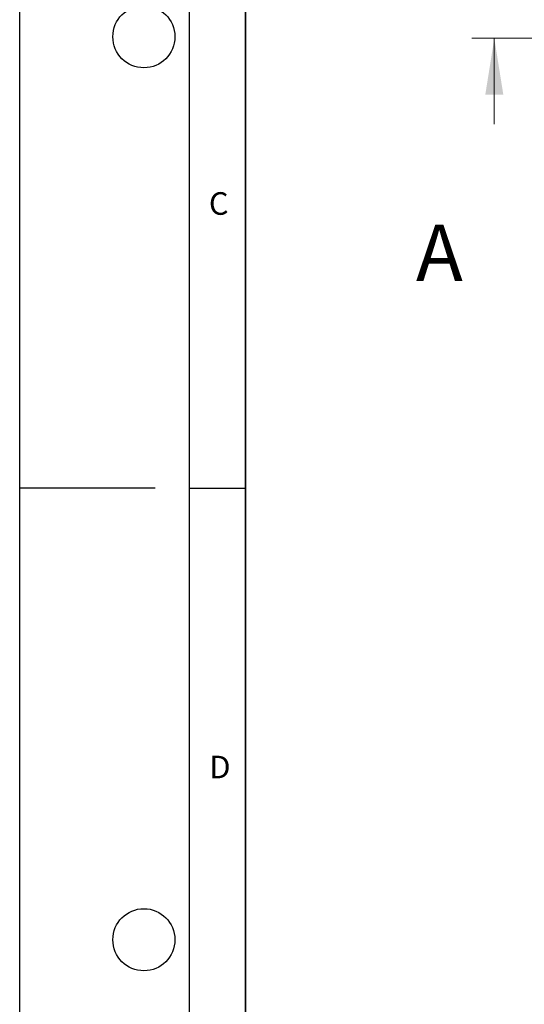
# Model space of a CAD drawing. Units: millimetres. Extents: x 0 to 420, y 0 to 297.
# Drawn here: x 0 to 45, y 103 to 190 of the extents above; entities that cross this region are included whole.
import ezdxf

# ---------------------------------------------------------------- set-up
doc = ezdxf.new("R2010")
doc.units = ezdxf.units.MM
doc.linetypes.add('CENTER', pattern=[10.16, 6.35, -1.27, 1.27, -1.27])
doc.layers.add('LINIEN-DICK', color=7, linetype='Continuous', lineweight=35)
doc.layers.add('LINIEN-DÜNN', color=7, linetype='Continuous')
doc.layers.add('VORLAGE_TEXT', color=7, linetype='Continuous')
doc.styles.add('SLDTEXTSTYLE0', font='TXT', dxfattribs={"width": 0.605})

msp = doc.modelspace()

# ---------------------------------------------------------------- linework, layer by layer
at = {"color": 7, "linetype": 'CENTER', "lineweight": 18}
msp.add_line((117.0636, 188.3606), (40.035, 188.3626), dxfattribs=at)
at = {"color": 7, "linetype": 'Continuous', "lineweight": 18}
msp.add_line((42.0348, 180.7625), (42.035, 188.3625), dxfattribs=at)
msp.add_solid([(42.035, 188.3625), (41.2348, 183.3625), (42.8348, 183.3625)], dxfattribs=at)
at = {"layer": 'LINIEN-DICK'}
msp.add_line((20, 287), (20, 10), dxfattribs=at)
at = {"layer": 'LINIEN-DÜNN'}
for p, q in [((0, 0), (0, 297)), ((15, 292), (15, 5)), ((12, 148.5), (0, 148.5)), ((15, 148.5), (20, 148.5))]:
    msp.add_line(p, q, dxfattribs=at)
for centre in [(11, 188.5), (11, 108.5)]:
    msp.add_circle(centre, 2.75, dxfattribs=at)

# ---------------------------------------------------------------- texts
at = {"color": 7, "linetype": 'Continuous', "insert": (35.0936, 171.8659), "char_height": 5, "attachment_point": 1, "style": 'SLDTEXTSTYLE0'}
msp.add_mtext('A', dxfattribs=at)
at = {"layer": 'VORLAGE_TEXT', "char_height": 2, "attachment_point": 2, "style": 'SLDTEXTSTYLE0'}
for s, insert in [('C', (17.6275, 174.7262)), ('D', (17.7359, 124.8018))]:
    msp.add_mtext(s, dxfattribs=dict(at, insert=insert))

doc.saveas('drawing.dxf')
